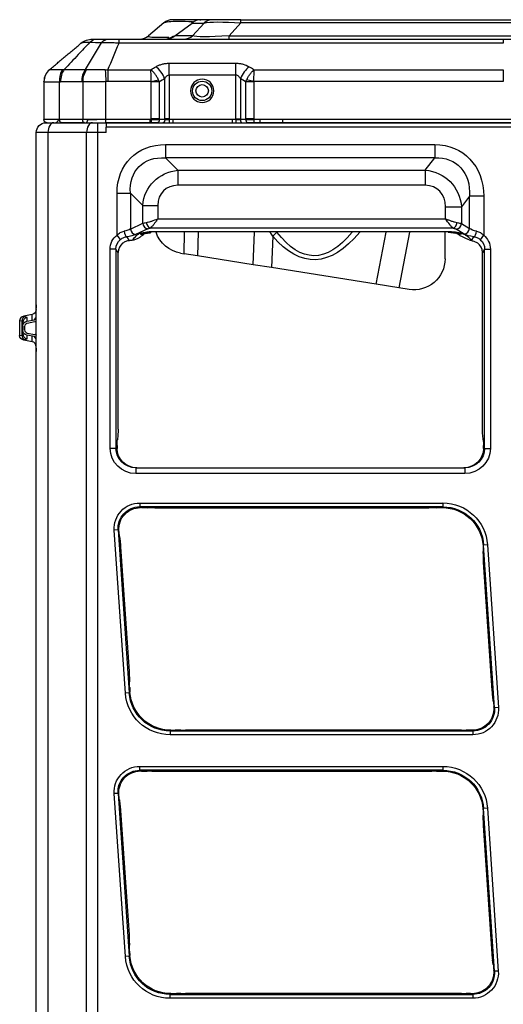
# Model space of a CAD drawing. Units: millimetres. Extents: x 28 to 7739, y -2388 to 801.
# Drawn here: x 5570 to 5695, y -1049 to -795 of the extents above; entities that cross this region are included whole.
import ezdxf

# ---------------------------------------------------------------- set-up
doc = ezdxf.new("R2010")
doc.units = ezdxf.units.MM
doc.layers.add('1', color=7, linetype='CONTINUOUS', true_color=0xffffff)

msp = doc.modelspace()

# ---------------------------------------------------------------- linework, layer by layer
at = {"layer": '1', "color": 0, "linetype": 'Continuous'}
for p, q in [((5617, -795.29), (5609.96, -795.29)), ((5617, -795.29), (5617.24, -795.29)), ((5620.35, -795.29), (5617.24, -795.29)), ((5627.59, -795.29), (5620.35, -795.29)), ((5627.59, -795.29), (5763.5, -795.29)), ((5627.59, -796.11), (5627.59, -795.29)), ((5607.71, -796.11), (5603.7, -799.47)), ((5610.54, -799.44), (5615.01, -796.15)), ((5615.01, -796.15), (5618.11, -796.15)), ((5618.11, -796.15), (5615.1, -799.44)), ((5624.51, -799.47), (5627.59, -796.11)), ((5763.5, -796.11), (5627.59, -796.11)), ((5615.1, -799.44), (5610.54, -799.44)), ((5624.51, -799.47), (5766.58, -799.47)), ((5624.51, -800.29), (5624.51, -799.47)), ((5593.22, -808.2), (5593.22, -811.27)), ((5609.06, -809.58), (5609.06, -806.53)), ((5626.3, -809.58), (5626.3, -806.54)), ((5607.91, -820.9), (5607.91, -810.5)), ((5609.06, -809.58), (5609.06, -820.9)), ((5626.3, -820.9), (5626.3, -809.58)), ((5627.45, -810.5), (5627.45, -820.9)), ((5604.43, -811.27), (5606.29, -810.8)), ((5606.5, -811.33), (5604.44, -811.33)), ((5604.44, -820.9), (5604.44, -811.33)), ((5606.5, -811.33), (5606.5, -820.9)), ((5630.92, -811.33), (5628.86, -811.33)), ((5628.86, -820.9), (5628.86, -811.33)), ((5630.93, -811.27), (5629.07, -810.8)), ((5630.92, -811.33), (5630.92, -820.9)), ((5606.5, -820.9), (5604.44, -820.9)), ((5606.5, -821.09), (5606.5, -820.9)), ((5609.06, -820.9), (5607.91, -820.9)), ((5609.06, -821.09), (5609.06, -820.9)), ((5626.3, -820.9), (5627.45, -820.9)), ((5627.45, -821.09), (5627.45, -820.9)), ((5630.92, -820.9), (5628.86, -820.9)), ((5630.92, -821.09), (5630.92, -820.9)), ((5577.22, -821.9), (5579.25, -821.9)), ((5579.25, -821.9), (5589.24, -821.9)), ((5586.7, -821.09), (5580.76, -821.09)), ((5587.18, -821.89), (5581.24, -821.89)), ((5588.04, -821.1), (5592.77, -820.96)), ((5589.24, -821.9), (5590.5, -821.9)), ((5590.5, -821.9), (5590.5, -824.4)), ((5590.5, -821.9), (5592.77, -821.9)), ((5604.06, -821.09), (5592.71, -821.09)), ((5604.06, -821.89), (5592.72, -821.89)), ((5592.77, -821.9), (5786.21, -821.9)), ((5592.77, -821.9), (5592.77, -823)), ((5786.21, -823), (5592.77, -823)), ((5592.77, -824.4), (5592.77, -823)), ((5593.2, -821.9), (5593.2, -821.89)), ((5604.44, -821.09), (5604.06, -821.09)), ((5604.44, -821.89), (5604.06, -821.89)), ((5606.04, -821.89), (5604.44, -821.89)), ((5607.91, -821.09), (5606.5, -821.09)), ((5610.06, -821.09), (5609.06, -821.09)), ((5625.3, -821.09), (5610.06, -821.09)), ((5626.3, -821.09), (5625.3, -821.09)), ((5628.86, -821.09), (5627.45, -821.09)), ((5630.92, -821.89), (5629.31, -821.89)), ((5632.59, -821.09), (5630.92, -821.09)), ((5632.59, -821.89), (5630.92, -821.89)), ((5638.36, -821.09), (5632.59, -821.09)), ((5638.36, -821.89), (5632.59, -821.89)), ((5751.75, -821.09), (5638.36, -821.09)), ((5751.75, -821.89), (5638.36, -821.89)), ((5577.75, -824.4), (5574.72, -824.4)), ((5574.72, -1272.43), (5574.72, -824.4)), ((5577.75, -824.4), (5577.75, -1272.43)), ((5587.73, -824.4), (5577.75, -824.4)), ((5587.73, -1272.43), (5587.73, -824.4)), ((5590.5, -824.4), (5587.73, -824.4)), ((5590.5, -824.4), (5590.5, -1272.43)), ((5592.77, -824.4), (5590.5, -824.4)), ((5608.14, -827.51), (5608.14, -830.97)), ((5608.14, -827.51), (5677.66, -827.51)), ((5677.66, -827.51), (5677.66, -830.97)), ((5608.14, -830.97), (5611.31, -834.14)), ((5677.66, -830.97), (5608.14, -830.97)), ((5675.22, -834.14), (5677.66, -830.97)), ((5611.31, -834.14), (5611.31, -838.04)), ((5611.31, -834.14), (5675.22, -834.14)), ((5675.22, -834.14), (5675.22, -838.04)), ((5675.22, -838.04), (5611.31, -838.04)), ((5595.59, -840.06), (5599.05, -840.06)), ((5595.59, -850.91), (5595.59, -840.06)), ((5602.22, -843.23), (5599.05, -840.06)), ((5599.05, -840.06), (5599.05, -849.32)), ((5686.65, -840.86), (5684.57, -843.56)), ((5686.65, -849.18), (5686.65, -840.86)), ((5690.31, -840.86), (5686.65, -840.86)), ((5690.31, -840.86), (5690.31, -850.94)), ((5602.22, -843.23), (5606.12, -843.23)), ((5602.22, -847.85), (5602.22, -843.23)), ((5606.12, -843.23), (5606.12, -846.68)), ((5680.46, -843.56), (5684.57, -843.56)), ((5680.46, -846.68), (5680.46, -843.56)), ((5684.57, -843.56), (5684.57, -847.93)), ((5599.05, -849.32), (5602.22, -847.85)), ((5606.12, -846.68), (5680.46, -846.68)), ((5684.57, -847.93), (5686.65, -849.18)), ((5596.44, -852.06), (5595.59, -850.91)), ((5598.08, -851.35), (5598.73, -852.34)), ((5603.52, -849.3), (5600.35, -850.77)), ((5603.9, -849.99), (5604.41, -849.99)), ((5682.43, -849.1), (5604.14, -849.1)), ((5604.93, -849.98), (5681.17, -849.98)), ((5604.93, -850.17), (5604.93, -849.98)), ((5612.93, -855.7), (5613.05, -850.17)), ((5616.53, -850.17), (5616.39, -856.25)), ((5630.79, -858.53), (5631.08, -850.17)), ((5635.81, -851.16), (5635.53, -859.28)), ((5662.51, -863.55), (5665.1, -850.17)), ((5671.13, -850.17), (5668.36, -864.48)), ((5680.32, -857.01), (5680.32, -850.17)), ((5681.17, -850.17), (5681.17, -849.98)), ((5685.28, -850.63), (5683.2, -849.38)), ((5687.15, -852.3), (5687.78, -851.34)), ((5689.44, -852.08), (5690.31, -850.94)), ((5593.82, -905.96), (5593.82, -854.51)), ((5595.3, -854.51), (5593.82, -854.51)), ((5595.3, -854.51), (5595.3, -905.96)), ((5595.87, -855.38), (5595.3, -854.51)), ((5595.87, -901.02), (5595.87, -855.38)), ((5612, -855.56), (5612.93, -855.7)), ((5616.39, -856.25), (5612.93, -855.7)), ((5630.79, -858.53), (5616.39, -856.25)), ((5690.55, -854.51), (5689.98, -855.38)), ((5689.98, -901.02), (5689.98, -855.38)), ((5690.55, -905.96), (5690.55, -854.51)), ((5690.55, -854.51), (5692.03, -854.51)), ((5692.03, -854.51), (5692.03, -905.96)), ((5635.53, -859.28), (5630.79, -858.53)), ((5662.51, -863.55), (5635.53, -859.28)), ((5668.36, -864.48), (5662.51, -863.55)), ((5671.07, -864.91), (5668.36, -864.48)), ((5574.72, -868.92), (5574.72, -869.74)), ((5573.65, -871.42), (5571.53, -871.81)), ((5573.65, -872.86), (5573.65, -871.42)), ((5570.95, -873.13), (5570.43, -873)), ((5570.43, -873), (5570.43, -876.83)), ((5570.95, -873.13), (5570.95, -876.7)), ((5571.22, -874.37), (5571.22, -873.46)), ((5571.53, -871.81), (5571.85, -871.89)), ((5572.29, -872.22), (5572.29, -873.09)), ((5572.29, -873.09), (5574.28, -872.74)), ((5574.39, -873.31), (5572.38, -873.67)), ((5570.43, -876.83), (5570.95, -876.7)), ((5571.22, -874.37), (5571.22, -875.46)), ((5571.22, -876.37), (5571.22, -875.46)), ((5571.72, -874.45), (5571.72, -875.38)), ((5574.28, -877.09), (5572.29, -876.74)), ((5572.29, -876.74), (5572.29, -877.61)), ((5572.38, -876.17), (5574.39, -876.52)), ((5574.72, -876.67), (5574.72, -876.72)), ((5571.85, -877.94), (5571.53, -878.02)), ((5573.65, -878.41), (5571.53, -878.02)), ((5573.65, -878.41), (5573.65, -876.98)), ((5574.72, -880.09), (5574.72, -880.92)), ((5595.8, -902.52), (5595.68, -903.72)), ((5690.17, -903.72), (5690.05, -902.52)), ((5595.3, -905.96), (5593.82, -905.96)), ((5595.3, -905.96), (5595.61, -905.96)), ((5595.61, -905.22), (5595.61, -905.96)), ((5690.24, -905.96), (5690.24, -905.22)), ((5690.24, -905.96), (5690.55, -905.96)), ((5690.55, -905.96), (5692.03, -905.96)), ((5600.42, -910.96), (5685.43, -910.96)), ((5600.42, -910.96), (5600.42, -912.46)), ((5685.43, -910.96), (5685.43, -912.46)), ((5685.43, -912.46), (5600.42, -912.46)), ((5601.44, -920.05), (5679.76, -920.05)), ((5601.44, -920.05), (5601.44, -921.04)), ((5679.76, -920.05), (5679.76, -921.04)), ((5679.76, -921.04), (5601.44, -921.04)), ((5601.44, -921.04), (5601.64, -921.23)), ((5601.89, -921.23), (5601.64, -921.23)), ((5604.59, -921.32), (5603.39, -921.26)), ((5675.39, -921.36), (5606.09, -921.36)), ((5678.1, -921.26), (5676.89, -921.32)), ((5679.6, -921.23), (5679.76, -921.04)), ((5595.87, -927), (5594.88, -927.07)), ((5597.75, -969.12), (5594.88, -927.07)), ((5595.87, -927), (5598.75, -969.05)), ((5596.08, -927.18), (5595.87, -927)), ((5596.22, -928.68), (5596.37, -929.89)), ((5596.51, -931.39), (5598.7, -963.5)), ((5690.3, -930.9), (5690.14, -931.09)), ((5690.14, -931.09), (5690.14, -931.09)), ((5690.23, -933.8), (5690.2, -932.59)), ((5691.29, -930.84), (5690.3, -930.9)), ((5693.1, -972.93), (5690.3, -930.9)), ((5691.29, -930.84), (5694.1, -972.86)), ((5692.51, -968.46), (5690.29, -935.3)), ((5598.77, -965), (5598.78, -966.21)), ((5598.85, -967.71), (5598.93, -968.87)), ((5598.75, -969.05), (5597.75, -969.12)), ((5598.75, -969.05), (5598.93, -968.87)), ((5692.78, -971.16), (5692.64, -969.96)), ((5692.92, -972.75), (5692.91, -972.66)), ((5692.92, -972.75), (5693.1, -972.93)), ((5694.1, -972.86), (5693.1, -972.93)), ((5609.46, -978.7), (5609.28, -978.88)), ((5609.28, -978.88), (5687.54, -978.88)), ((5609.28, -978.88), (5609.28, -979.88)), ((5687.54, -979.88), (5609.28, -979.88)), ((5609.46, -978.7), (5610.57, -978.7)), ((5612.07, -978.67), (5613.27, -978.61)), ((5614.77, -978.57), (5683.1, -978.57)), ((5684.6, -978.61), (5685.81, -978.67)), ((5687.31, -978.7), (5687.35, -978.7)), ((5687.54, -978.88), (5687.35, -978.7)), ((5687.54, -978.88), (5687.54, -979.88)), ((5601.42, -988.05), (5679.74, -988.05)), ((5601.42, -988.05), (5601.42, -989.04)), ((5679.74, -988.05), (5679.74, -989.04)), ((5679.74, -989.04), (5601.42, -989.04)), ((5601.42, -989.04), (5601.63, -989.23)), ((5601.87, -989.23), (5601.63, -989.23)), ((5604.58, -989.32), (5603.37, -989.26)), ((5675.38, -989.36), (5606.08, -989.36)), ((5678.08, -989.26), (5676.88, -989.32)), ((5679.58, -989.23), (5679.74, -989.04)), ((5595.85, -995), (5594.86, -995.07)), ((5597.73, -1037.12), (5594.86, -995.07)), ((5595.85, -995), (5598.73, -1037.05)), ((5596.06, -995.18), (5595.85, -995)), ((5596.2, -996.68), (5596.35, -997.89)), ((5596.49, -999.39), (5598.68, -1031.5)), ((5690.28, -998.9), (5690.12, -999.09)), ((5690.12, -999.09), (5690.12, -999.09)), ((5690.21, -1001.8), (5690.19, -1000.59)), ((5691.27, -998.84), (5690.28, -998.9)), ((5693.08, -1040.93), (5690.28, -998.9)), ((5691.27, -998.84), (5694.08, -1040.86)), ((5692.49, -1036.46), (5690.28, -1003.3)), ((5598.75, -1033), (5598.77, -1034.21)), ((5598.73, -1037.05), (5598.91, -1036.87)), ((5598.83, -1035.71), (5598.91, -1036.87)), ((5598.73, -1037.05), (5597.73, -1037.12)), ((5692.76, -1039.16), (5692.62, -1037.96)), ((5692.9, -1040.75), (5692.89, -1040.66)), ((5692.9, -1040.75), (5693.08, -1040.93)), ((5694.08, -1040.86), (5693.08, -1040.93)), ((5609.44, -1046.7), (5609.26, -1046.88)), ((5609.26, -1046.88), (5609.26, -1047.88)), ((5609.26, -1046.88), (5687.52, -1046.88)), ((5609.44, -1046.7), (5610.55, -1046.7)), ((5612.05, -1046.67), (5613.25, -1046.61)), ((5614.75, -1046.57), (5683.09, -1046.57)), ((5684.59, -1046.61), (5685.79, -1046.67)), ((5687.29, -1046.7), (5687.33, -1046.7)), ((5687.52, -1046.88), (5687.33, -1046.7)), ((5687.52, -1046.88), (5687.52, -1047.88)), ((5687.52, -1047.88), (5609.26, -1047.88))]:
    msp.add_line(p, q, dxfattribs=at)
at = {"layer": '1', "color": 0, "linetype": 'Continuous', "extrusion": (0, 0, -1)}
msp.add_circle((-5617.58, -813.66), 3, dxfattribs=at)
at = {"layer": '1', "color": 0, "linetype": 'Continuous'}
for radius in [2.5, 1.6]:
    msp.add_circle((5617.58, -813.66), radius, dxfattribs=at)
for centre, radius, start, end in [((5609.96, -798.79), 3.5, 90, 130), ((5601.45, -796.79), 3.5, 270, 310), ((5607.9, -796.79), 3.5, 270, 309.231), ((5580.7, -811.27), 4, 130, 180), ((5579.52, -820.9), 1, 270, 348.5222), ((5572.52, -874.45), 0.8, 100, 180), ((5572.52, -875.38), 0.8, 180, 260), ((5574.22, -877.51), 1, 70.9992, 80)]:
    msp.add_arc(centre, radius, start, end, dxfattribs=at)
at = {"layer": '1', "color": 0, "linetype": 'Continuous', "extrusion": (0, 0, -1)}
for centre, radius, start, end in [((-5577.22, -824.4), 2.5, 0, 90), ((-5613.25, -847.65), 8, 279, 341.6826), ((-5672.32, -857.01), 8, 180, 279), ((-5572.52, -874.37), 1.3, 0, 80), ((-5574.22, -872.33), 1, 250.9992, 260), ((-5572.52, -875.46), 1.3, 280, 0)]:
    msp.add_arc(centre, radius, start, end, dxfattribs=at)
at = {"layer": '1', "color": 0, "linetype": 'Continuous'}
for centre, major_axis, ratio, start_param, end_param in [((5617.24, -798.79), (0, -3.5), 0.975434, 3.141593, 3.855389), ((5620.35, -798.79), (0, -3.5), 0.975434, 3.141593, 3.855389), ((5608.3, -796.79), (0, 3.5), 0.975434, 3.141593, 3.855389), ((5612.87, -796.79), (0, 3.5), 0.975434, 3.141593, 3.855389), ((5605.62, -810.5), (2.03, -3.45), 0.516654, 1.27557, 2.291188), ((5629.74, -810.5), (-2.03, -3.45), 0.516432, 3.993356, 5.008129), ((5579.25, -824.4), (0, -2.5), 0.601815, 3.141593, 4.712389), ((5584.25, -820.9), (0, 1), 0.601815, 3.141593, 3.233292), ((5587.45, -820.9), (0, 1), 0.601815, 3.141593, 4.502949), ((5589.24, -824.4), (0, -2.5), 0.601815, 3.141593, 4.712389), ((5613.04, -844.97), (-5.48, 5.48), 0.774597, 5.624127, 6.942243), ((5673.89, -844.97), (4.52, 5.89), 0.808415, 5.472407, 6.83903), ((5603.52, -847.85), (0.63, -1.36), 0.84361, 4.339214, 5.780236), ((5604.14, -847.65), (0.34, -1.46), 0.648091, 4.561759, 5.936425), ((5682.43, -847.65), (-0.34, -1.46), 0.648091, 0.34676, 1.721426), ((5683.2, -847.93), (-0.78, -1.28), 0.887845, 0.597377, 2.063025), ((5598.08, -849.9), (0.2, -1.49), 0.449594, 4.65127, 5.989214), ((5600.35, -849.32), (0.63, -1.36), 0.84361, 4.339214, 5.780236), ((5633.02, -850.12), (7.6, 6.5), 0.263734, 4.857896, 5.011699), ((5685.28, -849.18), (-0.78, -1.28), 0.887845, 0.597377, 2.063025), ((5687.78, -849.89), (-0.21, -1.49), 0.456311, 0.295133, 1.634013), ((5598.92, -855.52), (-1.73, 2.63), 0.952213, 0.067252, 0.966078), ((5686.93, -855.52), (-1.73, -2.63), 0.952213, 2.175515, 3.12825), ((5573.42, -871.74), (0, 1.34), 0.970142, 3.86851, 4.712389), ((5571.93, -873.1), (1.47, -0.37), 0.859271, 2.056627, 3.354229), ((5572.08, -873.13), (0.32, 1.26), 0.859271, 0.485831, 1.783432), ((5572.52, -873.46), (1.3, 0), 0.970142, 1.745329, 3.141593), ((5572.08, -876.7), (-0.32, 1.26), 0.859271, 1.358161, 2.655762), ((5572.52, -876.37), (-1.3, 0), 0.970143, 0, 1.396263), ((5573.42, -879.73), (0, -1.34), 0.970143, 1.570796, 2.96706), ((5573.42, -878.09), (0, -1.34), 0.970143, 1.570796, 2.414675)]:
    msp.add_ellipse(centre, major_axis=major_axis, ratio=ratio, start_param=start_param, end_param=end_param, dxfattribs=at)
at = {"layer": '1', "color": 0, "linetype": 'Continuous', "extrusion": (0, 0, -1)}
for centre, major_axis, ratio, start_param, end_param in [((5636.39, -798.79), (-21.5, 2.77), 0.046564, 6.172508, 6.336782), ((5635.64, -798.79), (-18.23, 2.23), 0.102768, 0.266347, 1.100581), ((5639.11, -796.79), (29.15, 2.85), 0.025512, 3.184408, 3.343766), ((5637.47, -796.79), (22.54, 2.49), 0.067426, 2.190784, 3.025018), ((5612.33, -844.25), (-11.05, 11.05), 0.672171, 5.624127, 6.942243), ((5674.44, -844.25), (8.96, 11.66), 0.714156, 5.727341, 7.093964), ((5613.04, -844.97), (-7.94, 7.94), 0.934858, 5.624127, 6.942243), ((5673.89, -844.97), (6.74, 8.77), 0.949385, 5.727341, 7.093964), ((5606.12, -848.25), (-4.5, 0), 0.178633, 0.523599, 0.852518), ((5680.46, -848.25), (-4.5, 0), 0.178633, 2.289075, 2.72405), ((5595.59, -848.58), (-4, 0), 0.36843, 3.665191, 4.242382), ((5595.59, -850.03), (-5.5, 0), 0.267949, 3.665191, 4.242382), ((5606.12, -849.7), (-3, 0), 0.267949, 0.523599, 0.852518), ((5674.52, 95.63), (28.36, 952.88), 0.100417, 3.016562, 3.251795), ((5671.73, 96.67), (25.47, 952.88), 0.090371, 3.026469, 3.252369), ((5680.46, -849.7), (-3, 0), 0.267949, 2.289075, 2.72405), ((5690.31, -850.03), (-5.5, 0), 0.267949, 5.190115, 5.865643), ((5690.31, -848.58), (-4, 0), 0.36843, 5.190115, 5.865643), ((5598.39, -854.72), (-1.81, 2.75), 0.909777, 5.317107, 6.227947), ((5597.02, -850.98), (-5.35, 0), 0.267949, 4.20032, 4.387054), ((5688.71, -851.61), (3.01, 0), 0.268254, 2.115827, 2.12577), ((5687.46, -854.72), (1.81, 2.75), 0.909777, 0.066701, 0.966078), ((5573.42, -870.1), (0, 1.34), 0.970142, 1.570796, 2.96706), ((5569.22, -874.06), (1.98, 0.7), 0.37287, 5.890972, 6.414571), ((5568.99, -872.82), (3.3, 0.64), 0.241509, 5.806268, 6.329867), ((5569.22, -875.77), (-1.98, 0.7), 0.37287, 3.010207, 3.533806), ((5568.99, -877.01), (-3.3, 0.64), 0.241509, 3.094911, 3.61851), ((5595.34, -901.02), (0, 3), 0.176327, 1.570796, 2.094395), ((5690.51, -901.02), (0, 3), 0.176327, 4.18879, 4.712389), ((5596.14, -905.22), (0, 3), 0.176327, 4.71239, 5.235988), ((5689.72, -905.22), (0, 3), 0.176327, 1.047198, 1.570795), ((5600.42, -905.96), (-6.6, 0), 0.984808, 4.712389, 6.283185), ((5600.42, -905.96), (-5.12, 0), 0.975979, 4.712389, 6.283185), ((5600.68, -905.96), (-5.08, 0), 0.984808, 4.712389, 6.283185), ((5685.17, -905.96), (5.08, 0), 0.984808, 0, 1.570796), ((5685.43, -905.96), (6.6, 0), 0.984808, 0, 1.570796), ((5685.43, -905.96), (-5.12, 0), 0.975979, 3.141593, 4.712389), ((5601.49, -926.67), (-4.25, 3.75), 0.988327, 5.49668, 7.127104), ((5601.89, -921.49), (-3, 0), 0.087489, 1.570796, 2.094395), ((5606.09, -921.09), (3, 0), 0.087489, 1.570796, 2.094395), ((5675.39, -921.09), (3, 0), 0.087489, 1.047198, 1.570797), ((5679.6, -921.49), (-3, 0), 0.087489, 1.047199, 1.570796), ((5679.68, -931.69), (7.03, 8.05), 0.992075, 5.568603, 7.066066), ((5596.36, -927.18), (-0.21, 3), 0.092815, 4.195192, 4.71879), ((5596.23, -931.39), (-0.21, 3), 0.092815, 1.053599, 1.577199), ((5689.89, -931.09), (-0.2, 3), 0.081883, 1.5763, 2.099898), ((5690.54, -935.3), (-0.2, 3), 0.081883, 4.717892, 5.241492), ((5598.42, -963.5), (-0.21, 3), 0.092815, 1.577197, 2.100797), ((5599.13, -967.71), (-0.21, 3), 0.092815, 4.718791, 5.242388), ((5609.37, -968.24), (7.55, 7.57), 0.991045, 2.361229, 3.856214), ((5692.76, -968.46), (-0.2, 3), 0.081883, 4.194294, 4.717894), ((5687.49, -973.25), (-4.01, 3.99), 0.989698, 2.296757, 3.926598), ((5692.67, -972.66), (-0.2, 3), 0.081883, 1.052702, 1.5763), ((5610.57, -978.44), (-3, 0), 0.087489, 4.188791, 4.712388), ((5614.77, -978.83), (-3, 0), 0.087489, 1.047198, 1.570796), ((5683.1, -978.83), (-3, 0), 0.087489, 1.570795, 2.094395), ((5687.31, -978.44), (3, 0), 0.087489, 1.570796, 2.094395), ((5601.48, -994.67), (-4.25, 3.75), 0.988327, 5.49668, 7.127104), ((5601.87, -989.49), (-3, 0), 0.087489, 1.570796, 2.094395), ((5606.08, -989.09), (-3, 0), 0.087489, 4.712389, 5.235988), ((5675.38, -989.09), (-3, 0), 0.087489, 4.18879, 4.71239), ((5679.58, -989.49), (-3, 0), 0.087489, 1.047199, 1.570796), ((5679.66, -999.69), (7.03, 8.05), 0.992075, 5.568603, 7.066066), ((5596.34, -995.18), (-0.21, 3), 0.092815, 4.195192, 4.71879), ((5596.21, -999.39), (-0.21, 3), 0.092815, 1.053599, 1.577199), ((5689.87, -999.09), (-0.2, 3), 0.081883, 1.5763, 2.099898), ((5690.52, -1003.3), (-0.2, 3), 0.081883, 4.717892, 5.241492), ((5598.4, -1031.5), (-0.21, 3), 0.092815, 1.577197, 2.100797), ((5599.11, -1035.71), (-0.21, 3), 0.092815, 4.718791, 5.242388), ((5692.74, -1036.46), (-0.2, 3), 0.081883, 4.194294, 4.717894), ((5609.35, -1036.24), (7.55, 7.57), 0.991045, 2.361229, 3.856214), ((5692.65, -1040.66), (-0.2, 3), 0.081883, 1.052702, 1.5763), ((5687.47, -1041.25), (-4.01, 3.99), 0.989698, 2.296757, 3.926598), ((5610.55, -1046.44), (3, 0), 0.087489, 1.047199, 1.570795), ((5614.75, -1046.83), (-3, 0), 0.087489, 1.047198, 1.570796), ((5683.09, -1046.83), (-3, 0), 0.087489, 1.570795, 2.094395), ((5687.29, -1046.44), (-3, 0), 0.087489, 4.712389, 5.235988)]:
    msp.add_ellipse(centre, major_axis=major_axis, ratio=ratio, start_param=start_param, end_param=end_param, dxfattribs=at)
at = {"layer": '1', "color": 0, "linetype": 'Continuous', "extrusion": (-2.25867e-14, -2.60324e-28, -1)}
msp.add_ellipse((5612.33, -844.25), major_axis=(-13.24, 13.24), ratio=0.774597, start_param=5.624127, end_param=6.942243, dxfattribs=at)
at = {"layer": '1', "color": 0, "linetype": 'Continuous', "extrusion": (-2.25867e-14, -3.29744e-28, -1)}
msp.add_ellipse((5674.44, -844.25), major_axis=(10.93, 14.22), ratio=0.808415, start_param=5.727341, end_param=7.093964, dxfattribs=at)
at = {"layer": '1', "color": 0, "linetype": 'Continuous', "extrusion": (-2.25867e-14, -3.48677e-28, -1)}
msp.add_ellipse((5598.39, -854.72), major_axis=(-2.6, 3.95), ratio=0.952213, start_param=5.317107, end_param=6.227947, dxfattribs=at)
at = {"layer": '1', "color": 0, "linetype": 'Continuous', "extrusion": (-2.25867e-14, -3.64454e-28, -1)}
msp.add_ellipse((5687.46, -854.72), major_axis=(-2.6, -3.95), ratio=0.952213, start_param=3.208294, end_param=4.107671, dxfattribs=at)
at = {"layer": '1', "color": 0, "linetype": 'Continuous', "extrusion": (-2.25867e-14, -6.93889e-16, -1)}
msp.add_ellipse((5571.93, -876.74), major_axis=(1.47, 0.37), ratio=0.859271, start_param=2.056627, end_param=3.354228, dxfattribs=at)
at = {"layer": '1', "color": 0, "linetype": 'Continuous', "extrusion": (-2.25867e-14, -2.35081e-28, -1)}
for centre in [(5601.49, -926.67), (5601.48, -994.67)]:
    msp.add_ellipse(centre, major_axis=(-4.99, 4.4), ratio=0.991362, start_param=5.49668, end_param=7.127104, dxfattribs=at)
at = {"layer": '1', "color": 0, "linetype": 'Continuous', "extrusion": (-2.25867e-14, -2.88723e-28, -1)}
for centre in [(5679.68, -931.69), (5679.66, -999.69)]:
    msp.add_ellipse(centre, major_axis=(7.68, 8.8), ratio=0.993321, start_param=5.568603, end_param=7.066066, dxfattribs=at)
at = {"layer": '1', "color": 0, "linetype": 'Continuous', "extrusion": (-2.25867e-14, -2.2877e-28, -1)}
for centre in [(5601.69, -926.85), (5601.67, -994.85)]:
    msp.add_ellipse(centre, major_axis=(-4.24, 3.74), ratio=0.991362, start_param=5.49668, end_param=7.127104, dxfattribs=at)
at = {"layer": '1', "color": 0, "linetype": 'Continuous', "extrusion": (-2.25867e-14, -2.87145e-28, -1)}
for centre in [(5679.53, -931.87), (5679.51, -999.87)]:
    msp.add_ellipse(centre, major_axis=(7.02, 8.04), ratio=0.993321, start_param=5.568604, end_param=7.066066, dxfattribs=at)
at = {"layer": '1', "color": 0, "linetype": 'Continuous', "extrusion": (-2.25867e-14, -2.57169e-28, -1)}
for centre in [(5609.37, -968.24), (5609.35, -1036.24)]:
    msp.add_ellipse(centre, major_axis=(-8.25, -8.28), ratio=0.992451, start_param=5.502822, end_param=6.997807, dxfattribs=at)
at = {"layer": '1', "color": 0, "linetype": 'Continuous', "extrusion": (-2.25867e-14, -2.58746e-28, -1)}
for centre, major_axis, ratio, start_param, end_param in [((5609.54, -968.06), (-7.54, -7.56), 0.992451, 5.502822, 6.997807), ((5687.31, -973.08), (4, -3.98), 0.992381, 5.43835, 7.068191), ((5609.53, -1036.06), (-7.54, -7.56), 0.992451, 5.502822, 6.997807), ((5687.29, -1041.08), (4, -3.98), 0.992381, 5.43835, 7.068191)]:
    msp.add_ellipse(centre, major_axis=major_axis, ratio=ratio, start_param=start_param, end_param=end_param, dxfattribs=at)
at = {"layer": '1', "color": 0, "linetype": 'Continuous', "extrusion": (-2.25867e-14, -2.65057e-28, -1)}
for centre in [(5687.49, -973.25), (5687.47, -1041.25)]:
    msp.add_ellipse(centre, major_axis=(4.72, -4.69), ratio=0.992381, start_param=5.43835, end_param=7.068191, dxfattribs=at)
at = {"layer": '1', "color": 0, "linetype": 'Continuous'}
for points, knots in [([(5607.71, -796.11), (5608.06, -795.82), (5609.42, -795.66), (5612.6, -795.66), (5613.78, -795.69), (5615.09, -795.76)], [0, 0, 0, 0, 0.684068, 0.684068, 1, 1, 1, 1]), ([(5586.27, -801.37), (5586.68, -801.02), (5587.15, -800.75), (5588.16, -800.39), (5588.69, -800.29), (5589.23, -800.29)], [0, 0, 0, 0, 0.5, 0.5, 1, 1, 1, 1]), ([(5588.5, -801.18), (5588.77, -800.9), (5589.07, -800.67), (5589.7, -800.37), (5590.04, -800.29), (5590.37, -800.29)], [0, 0, 0, 0, 0.5, 0.5, 1, 1, 1, 1]), ([(5589.23, -800.29), (5589.23, -800.29), (5589.25, -800.29), (5589.34, -800.29), (5589.41, -800.29), (5589.61, -800.29), (5589.73, -800.29), (5590.02, -800.29), (5590.18, -800.29), (5590.37, -800.29)], [0, 0, 0, 0, 0.25, 0.25, 0.5, 0.5, 0.75, 0.75, 1, 1, 1, 1]), ([(5591.48, -801.28), (5591.75, -800.96), (5592.07, -800.71), (5592.73, -800.38), (5593.08, -800.29), (5593.43, -800.29)], [0, 0, 0, 0, 0.5, 0.5, 1, 1, 1, 1]), ([(5593.44, -800.29), (5593.62, -800.29), (5593.82, -800.29), (5594.23, -800.29), (5594.44, -800.29), (5594.9, -800.29), (5595.14, -800.29), (5595.62, -800.29), (5595.87, -800.29), (5596.11, -800.29)], [0, 0, 0, 0, 0.25, 0.25, 0.5, 0.5, 0.75, 0.75, 1, 1, 1, 1]), ([(5596.1, -801.37), (5596.11, -801.02), (5596.11, -800.75), (5596.11, -800.39), (5596.11, -800.29), (5596.11, -800.29)], [0, 0, 0, 0, 0.5, 0.5, 1, 1, 1, 1]), ([(5596.11, -800.29), (5612.66, -800.29), (5629.2, -800.29), (5662.29, -800.29), (5678.83, -800.29), (5695.38, -800.29)], [0, 0, 0, 0, 0.499938, 0.499938, 1, 1, 1, 1]), ([(5608.96, -799.87), (5608.04, -799.91), (5607.22, -799.92), (5604.34, -799.92), (5603.35, -799.77), (5603.7, -799.47)], [0, 0, 0, 0, 0.242998, 0.242998, 1, 1, 1, 1]), ([(5695.38, -800.29), (5695.38, -800.29), (5695.38, -800.39), (5695.38, -800.75), (5695.38, -801.02), (5695.38, -801.37)], [0, 0, 0, 0, 0.5, 0.5, 1, 1, 1, 1]), ([(5588.5, -801.18), (5587.51, -802.22), (5585.32, -804.54), (5583.14, -806.87), (5581.94, -808.16)], [0, 0, 0, 0, 0.45001, 1, 1, 1, 1]), ([(5588.5, -801.18), (5588.18, -801.17), (5587.89, -801.17), (5587.39, -801.17), (5587.17, -801.18), (5586.88, -801.21), (5586.8, -801.22), (5586.65, -801.24), (5586.58, -801.25), (5586.4, -801.29), (5586.32, -801.32), (5586.27, -801.37)], [0, 0, 0, 0, 0.25, 0.25, 0.5, 0.5, 0.625, 0.625, 0.75, 0.75, 1, 1, 1, 1]), ([(5596.1, -801.37), (5595.68, -801.34), (5595.26, -801.31), (5594.44, -801.28), (5594.03, -801.27), (5593.24, -801.26), (5592.86, -801.26), (5592.32, -801.26), (5592.15, -801.27), (5591.89, -801.27), (5591.81, -801.28), (5591.68, -801.28), (5591.62, -801.28), (5591.56, -801.29), (5591.52, -801.29), (5591.5, -801.29), (5591.48, -801.29)], [0, 0, 0, 0, 0.25, 0.25, 0.5, 0.5, 0.75, 0.75, 0.875, 0.875, 0.9375, 0.9375, 0.96875, 0.984375, 0.984375, 1, 1, 1, 1]), ([(5578.21, -808.17), (5577.74, -808.54), (5577.36, -809.02), (5576.84, -810.1), (5576.71, -810.7), (5576.71, -811.29)], [0, 0, 0, 0, 0.5, 0.5, 1, 1, 1, 1]), ([(5578.22, -808.17), (5578.27, -808.17), (5578.39, -808.18), (5578.64, -808.19), (5578.74, -808.19), (5578.97, -808.19), (5579.1, -808.19), (5579.38, -808.19), (5579.54, -808.19), (5579.88, -808.18), (5580.07, -808.18), (5580.65, -808.17), (5581.09, -808.16), (5581.56, -808.15)], [0, 0, 0, 0, 0.25, 0.25, 0.375, 0.375, 0.5, 0.5, 0.625, 0.625, 0.75, 0.75, 1, 1, 1, 1]), ([(5581.56, -808.15), (5581.27, -808.52), (5581.03, -809.01), (5580.73, -810.12), (5580.66, -810.75), (5580.68, -811.38)], [0, 0, 0, 0, 0.5, 0.5, 1, 1, 1, 1]), ([(5581.94, -808.16), (5581.64, -808.53), (5581.39, -809.02), (5581.06, -810.13), (5580.98, -810.75), (5580.98, -811.37)], [0, 0, 0, 0, 0.5, 0.5, 1, 1, 1, 1]), ([(5587.36, -808.18), (5587.07, -808.55), (5586.84, -809.03), (5586.52, -810.12), (5586.44, -810.73), (5586.45, -811.33)], [0, 0, 0, 0, 0.5, 0.5, 1, 1, 1, 1]), ([(5587.72, -808.17), (5587.42, -808.54), (5587.17, -809.02), (5586.82, -810.12), (5586.72, -810.72), (5586.71, -811.33)], [0, 0, 0, 0, 0.5, 0.5, 1, 1, 1, 1]), ([(5587.36, -808.17), (5587.42, -808.17), (5587.48, -808.17), (5587.6, -808.17), (5587.65, -808.17), (5587.71, -808.17)], [0, 0, 0, 0, 0.5, 0.5, 1, 1, 1, 1]), ([(5587.72, -808.16), (5588.07, -808.17), (5588.44, -808.18), (5589.2, -808.19), (5589.59, -808.19), (5590.4, -808.19), (5590.82, -808.19), (5591.66, -808.19), (5592.09, -808.18), (5592.53, -808.18)], [0, 0, 0, 0, 0.25, 0.25, 0.5, 0.5, 0.75, 0.75, 1, 1, 1, 1]), ([(5592.53, -808.18), (5592.55, -808.55), (5592.58, -809.03), (5592.65, -810.09), (5592.68, -810.68), (5592.72, -811.28)], [0, 0, 0, 0, 0.5, 0.5, 1, 1, 1, 1]), ([(5593.22, -808.2), (5593.54, -808.2), (5593.87, -808.2), (5597.56, -808.2), (5600.94, -808.2), (5604.31, -808.2)], [0, 0, 0, 0, 0.087312, 0.087312, 1, 1, 1, 1]), ([(5604.43, -811.27), (5604.42, -810.97), (5604.41, -810.68), (5604.4, -810.12), (5604.39, -809.85), (5604.37, -809.32), (5604.36, -809.07), (5604.33, -808.6), (5604.32, -808.39), (5604.31, -808.2)], [0, 0, 0, 0, 0.25, 0.25, 0.5, 0.5, 0.75, 0.75, 1, 1, 1, 1]), ([(5606.29, -810.8), (5606.17, -810.54), (5606.03, -810.28), (5605.74, -809.78), (5605.58, -809.55), (5605.23, -809.1), (5605.06, -808.89), (5604.78, -808.61), (5604.69, -808.52), (5604.5, -808.35), (5604.4, -808.27), (5604.31, -808.2)], [0, 0, 0, 0, 0.25, 0.25, 0.5, 0.5, 0.75, 0.75, 0.875, 0.875, 1, 1, 1, 1]), ([(5605.62, -807.44), (5605.85, -807.3), (5606.1, -807.18), (5606.64, -806.95), (5606.92, -806.86), (5607.5, -806.7), (5607.81, -806.64), (5608.42, -806.55), (5608.74, -806.53), (5609.06, -806.53)], [0, 0, 0, 0, 0.25, 0.25, 0.5, 0.5, 0.75, 0.75, 1, 1, 1, 1]), ([(5609.06, -806.53), (5609.31, -806.53), (5609.56, -806.53), (5612.48, -806.53), (5615.14, -806.53), (5620.39, -806.54), (5622.97, -806.54), (5625.8, -806.54), (5626.05, -806.54), (5626.3, -806.54)], [0, 0, 0, 0, 0.043507, 0.043507, 0.507561, 0.507561, 0.956494, 0.956494, 1, 1, 1, 1]), ([(5626.3, -806.54), (5626.62, -806.54), (5626.94, -806.56), (5627.55, -806.64), (5627.86, -806.7), (5628.74, -806.94), (5629.26, -807.17), (5629.74, -807.44)], [0, 0, 0, 0, 0.25, 0.25, 0.5, 0.5, 1, 1, 1, 1]), ([(5629.07, -810.8), (5629.19, -810.54), (5629.33, -810.28), (5629.62, -809.78), (5629.78, -809.55), (5630.12, -809.1), (5630.3, -808.89), (5630.67, -808.51), (5630.86, -808.35), (5631.05, -808.2)], [0, 0, 0, 0, 0.25, 0.25, 0.5, 0.5, 0.75, 0.75, 1, 1, 1, 1]), ([(5630.03, -807.6), (5630.03, -807.6), (5630.03, -807.6), (5630.37, -807.8), (5630.71, -808), (5631.05, -808.2)], [0, 0, 0, 0, 0.000043, 0.000043, 1, 1, 1, 1]), ([(5630.93, -811.27), (5630.93, -810.97), (5630.94, -810.68), (5630.96, -810.12), (5630.97, -809.85), (5630.99, -809.32), (5631, -809.07), (5631.02, -808.6), (5631.04, -808.39), (5631.05, -808.2)], [0, 0, 0, 0, 0.25, 0.25, 0.5, 0.5, 0.75, 0.75, 1, 1, 1, 1]), ([(5631.05, -808.2), (5635.66, -808.2), (5657.1, -808.2), (5678.54, -808.2), (5695.38, -808.2)], [0, 0, 0, 0, 0.215003, 1, 1, 1, 1]), ([(5695.38, -808.2), (5695.38, -808.25), (5695.38, -808.34), (5695.38, -808.48), (5695.38, -808.63), (5695.38, -808.79), (5695.38, -809.04), (5695.38, -809.39), (5695.38, -809.86), (5695.38, -810.35), (5695.38, -810.76), (5695.38, -811.06), (5695.38, -811.2), (5695.38, -811.27)], [0, 0, 0, 0, 0.058858, 0.117715, 0.176573, 0.23543, 0.294288, 0.441347, 0.588406, 0.735465, 0.882524, 0.941262, 1, 1, 1, 1]), ([(5609.06, -809.58), (5608.93, -809.58), (5608.8, -809.62), (5608.56, -809.73), (5608.46, -809.81), (5608.27, -809.99), (5608.19, -810.08), (5608.04, -810.29), (5607.97, -810.39), (5607.91, -810.5)], [0, 0, 0, 0, 0.25, 0.25, 0.5, 0.5, 0.75, 0.75, 1, 1, 1, 1]), ([(5626.3, -809.58), (5626.05, -809.58), (5625.8, -809.58), (5620.3, -809.58), (5615.06, -809.58), (5609.56, -809.58), (5609.31, -809.58), (5609.06, -809.58)], [0, 0, 0, 0, 0.043506, 0.043506, 0.956494, 0.956494, 1, 1, 1, 1]), ([(5627.45, -810.5), (5627.32, -810.28), (5627.18, -810.08), (5626.9, -809.81), (5626.8, -809.73), (5626.56, -809.61), (5626.43, -809.58), (5626.3, -809.58)], [0, 0, 0, 0, 0.5, 0.5, 0.75, 0.75, 1, 1, 1, 1]), ([(5580.68, -811.38), (5580.06, -811.4), (5579.51, -811.41), (5578.77, -811.43), (5578.54, -811.43), (5578.11, -811.43), (5577.92, -811.43), (5577.58, -811.42), (5577.43, -811.42), (5577.17, -811.4), (5577.06, -811.39), (5576.8, -811.36), (5576.71, -811.33), (5576.71, -811.29)], [0, 0, 0, 0, 0.25, 0.25, 0.375, 0.375, 0.5, 0.5, 0.625, 0.625, 0.75, 0.75, 1, 1, 1, 1]), ([(5586.45, -811.33), (5585.76, -811.34), (5585.08, -811.34), (5583.26, -811.35), (5582.12, -811.36), (5580.98, -811.37)], [0, 0, 0, 0, 0.373378, 0.373378, 1, 1, 1, 1]), ([(5592.72, -811.28), (5592.18, -811.3), (5591.64, -811.31), (5590.58, -811.34), (5590.05, -811.35), (5589.03, -811.36), (5588.54, -811.36), (5587.6, -811.35), (5587.14, -811.34), (5586.71, -811.33)], [0, 0, 0, 0, 0.25, 0.25, 0.5, 0.5, 0.75, 0.75, 1, 1, 1, 1]), ([(5604.44, -811.33), (5604.44, -811.32), (5604.44, -811.31), (5604.44, -811.29), (5604.43, -811.29), (5604.43, -811.28), (5604.43, -811.27), (5604.43, -811.27)], [0, 0, 0, 0, 0.500575, 0.500575, 0.698076, 0.698076, 1, 1, 1, 1]), ([(5630.93, -811.27), (5630.93, -811.28), (5630.92, -811.29), (5630.92, -811.31), (5630.92, -811.32), (5630.92, -811.33)], [0, 0, 0, 0, 0.499074, 0.499074, 1, 1, 1, 1]), ([(5580.68, -821.09), (5579.45, -821.09), (5578.43, -821.09), (5577.06, -821.09), (5576.71, -821.09), (5576.71, -821.09)], [0, 0, 0, 0, 0.5, 0.5, 1, 1, 1, 1]), ([(5581.24, -821.89), (5581.22, -821.89), (5581.18, -821.89), (5581.13, -821.87), (5581.08, -821.85), (5581.03, -821.81), (5580.98, -821.77), (5580.94, -821.72), (5580.9, -821.67), (5580.87, -821.61), (5580.84, -821.55), (5580.82, -821.48), (5580.8, -821.42), (5580.78, -821.36), (5580.77, -821.3), (5580.76, -821.24), (5580.76, -821.19), (5580.76, -821.14), (5580.76, -821.11), (5580.76, -821.09)], [0, 0, 0, 0, 0.070938, 0.142528, 0.214224, 0.285467, 0.355713, 0.424451, 0.491225, 0.555644, 0.617391, 0.676229, 0.731992, 0.78458, 0.833954, 0.880122, 0.923132, 0.963059, 1, 1, 1, 1]), ([(5592.72, -821.09), (5591.64, -821.09), (5590.57, -821.09), (5588.53, -821.09), (5587.57, -821.09), (5586.71, -821.09)], [0, 0, 0, 0, 0.499914, 0.499914, 1, 1, 1, 1]), ([(5638.36, -821.09), (5638.36, -821.3), (5638.36, -821.51), (5638.36, -821.81), (5638.36, -821.89), (5638.36, -821.89)], [0, 0, 0, 0, 0.50027, 0.50027, 1, 1, 1, 1]), ([(5603.16, -847.65), (5603.37, -847.61), (5603.59, -847.56), (5604.07, -847.43), (5604.31, -847.35), (5605.06, -847.09), (5605.59, -846.88), (5606.12, -846.68)], [0, 0, 0, 0, 0.25, 0.25, 0.5, 0.5, 1, 1, 1, 1]), ([(5606.12, -846.68), (5606.03, -846.81), (5605.93, -846.94), (5605.75, -847.2), (5605.66, -847.33), (5605.39, -847.71), (5605.22, -847.95), (5604.88, -848.39), (5604.72, -848.58), (5604.41, -848.9), (5604.27, -849.02), (5604.14, -849.1)], [0, 0, 0, 0, 0.125, 0.125, 0.25, 0.25, 0.5, 0.5, 0.75, 0.75, 1, 1, 1, 1]), ([(5682.43, -849.1), (5682.37, -849.06), (5682.3, -849.01), (5682.16, -848.89), (5682.08, -848.82), (5681.86, -848.58), (5681.69, -848.38), (5681.18, -847.73), (5680.82, -847.21), (5680.46, -846.68)], [0, 0, 0, 0, 0.125, 0.125, 0.25, 0.25, 0.5, 0.5, 1, 1, 1, 1]), ([(5680.46, -846.68), (5680.72, -846.78), (5680.99, -846.89), (5681.51, -847.08), (5681.76, -847.17), (5682.26, -847.35), (5682.51, -847.43), (5682.98, -847.56), (5683.21, -847.61), (5683.42, -847.65)], [0, 0, 0, 0, 0.25, 0.25, 0.5, 0.5, 0.75, 0.75, 1, 1, 1, 1]), ([(5595.59, -850.91), (5595.84, -850.65), (5596.13, -850.43), (5596.59, -850.17), (5596.75, -850.09), (5597.07, -849.97), (5597.24, -849.93), (5597.4, -849.9)], [0, 0, 0, 0, 0.5, 0.5, 0.75, 0.75, 1, 1, 1, 1]), ([(5598.08, -851.35), (5597.82, -851.4), (5597.54, -851.48), (5596.98, -851.71), (5596.7, -851.87), (5596.44, -852.06)], [0, 0, 0, 0, 0.5, 0.5, 1, 1, 1, 1]), ([(5599.64, -852.23), (5599.81, -851.92), (5600.03, -851.61), (5600.47, -851.16), (5600.64, -851.01), (5601.01, -850.71), (5601.21, -850.56), (5601.4, -850.41)], [0, 0, 0, 0, 0.5, 0.5, 0.75, 0.75, 1, 1, 1, 1]), ([(5602.48, -850.7), (5602.27, -850.89), (5602.05, -851.05), (5601.74, -851.26), (5601.64, -851.33), (5601.45, -851.45), (5601.36, -851.51), (5601.28, -851.56)], [0, 0, 0, 0, 0.5, 0.5, 0.75, 0.75, 1, 1, 1, 1]), ([(5601.4, -850.41), (5601.45, -850.41), (5601.51, -850.4), (5601.61, -850.38), (5601.66, -850.37), (5601.81, -850.34), (5601.9, -850.32), (5602.2, -850.26), (5602.41, -850.22), (5603.03, -850.11), (5603.46, -850.05), (5603.9, -849.99)], [0, 0, 0, 0, 0.0625, 0.0625, 0.125, 0.125, 0.25, 0.25, 0.5, 0.5, 1, 1, 1, 1]), ([(5602.7, -850.45), (5602.53, -850.48), (5602.37, -850.49), (5601.95, -850.49), (5601.68, -850.46), (5601.4, -850.41)], [0, 0, 0, 0, 0.406479, 0.406479, 1, 1, 1, 1]), ([(5601.4, -850.41), (5601.46, -850.46), (5601.52, -850.5), (5601.65, -850.58), (5601.71, -850.6), (5601.89, -850.68), (5602.01, -850.7), (5602.21, -850.72), (5602.29, -850.72), (5602.41, -850.71), (5602.45, -850.7), (5602.48, -850.7)], [0, 0, 0, 0, 0.125, 0.125, 0.25, 0.25, 0.5, 0.5, 0.75, 0.75, 1, 1, 1, 1]), ([(5603.9, -849.99), (5603.94, -850.02), (5603.98, -850.06), (5604.06, -850.11), (5604.11, -850.13), (5604.21, -850.16), (5604.26, -850.17), (5604.32, -850.17)], [0, 0, 0, 0, 0.28833, 0.28833, 0.57666, 0.57666, 1, 1, 1, 1]), ([(5604.28, -850.17), (5604.27, -850.17), (5604.27, -850.17), (5604.21, -850.19), (5604.14, -850.18), (5604.05, -850.14), (5604.02, -850.12), (5603.96, -850.06), (5603.93, -850.03), (5603.9, -849.99)], [0, 0, 0, 0, 0.035569, 0.035569, 0.517784, 0.517784, 0.758892, 0.758892, 1, 1, 1, 1]), ([(5604.61, -850.17), (5604.58, -850.17), (5604.55, -850.16), (5604.5, -850.13), (5604.49, -850.11), (5604.45, -850.06), (5604.43, -850.02), (5604.41, -849.99)], [0, 0, 0, 0, 0.437433, 0.437433, 0.718716, 0.718716, 1, 1, 1, 1]), ([(5681.17, -849.98), (5681.51, -849.98), (5681.85, -849.99), (5682.51, -850.04), (5682.83, -850.07), (5683.42, -850.16), (5683.69, -850.2), (5684.21, -850.32), (5684.45, -850.38), (5684.67, -850.45)], [0, 0, 0, 0, 0.25, 0.25, 0.5, 0.5, 0.75, 0.75, 1, 1, 1, 1]), ([(5681.17, -850.17), (5681.27, -850.17), (5681.58, -850.17), (5682.08, -850.21), (5682.59, -850.28), (5682.83, -850.33), (5682.93, -850.36)], [0, 0, 0, 0, 0.129048, 0.389682, 0.651556, 1, 1, 1, 1]), ([(5684.67, -850.45), (5684.62, -850.45), (5684.59, -850.45), (5684.51, -850.46), (5684.47, -850.46), (5684.36, -850.47), (5684.29, -850.48), (5684.08, -850.49), (5683.94, -850.5), (5683.53, -850.48), (5683.26, -850.44), (5682.97, -850.37), (5682.96, -850.37), (5682.94, -850.36)], [0, 0, 0, 0, 0.06075, 0.06075, 0.1215, 0.1215, 0.243001, 0.243001, 0.486001, 0.486001, 0.972002, 0.972002, 1, 1, 1, 1]), ([(5686.15, -851.98), (5685.98, -851.89), (5685.77, -851.8), (5685.33, -851.59), (5685.08, -851.48), (5684.57, -851.23), (5684.31, -851.09), (5683.79, -850.76), (5683.53, -850.58), (5683.29, -850.37)], [0, 0, 0, 0, 0.25, 0.25, 0.5, 0.5, 0.75, 0.75, 1, 1, 1, 1]), ([(5683.37, -850.44), (5683.38, -850.45), (5683.4, -850.47), (5683.49, -850.52), (5683.59, -850.56), (5683.85, -850.61), (5684.01, -850.63), (5684.38, -850.59), (5684.57, -850.54), (5684.75, -850.45)], [0, 0, 0, 0, 0.096034, 0.096034, 0.397356, 0.397356, 0.698678, 0.698678, 1, 1, 1, 1]), ([(5684.75, -850.45), (5684.89, -850.52), (5685.05, -850.59), (5685.34, -850.74), (5685.48, -850.81), (5685.86, -851.03), (5686.08, -851.19), (5686.64, -851.65), (5686.91, -851.97), (5687.12, -852.3)], [0, 0, 0, 0, 0.125, 0.125, 0.25, 0.25, 0.5, 0.5, 1, 1, 1, 1]), ([(5689.44, -852.08), (5689.18, -851.88), (5688.9, -851.72), (5688.47, -851.54), (5688.33, -851.49), (5688.04, -851.4), (5687.91, -851.37), (5687.78, -851.34)], [0, 0, 0, 0, 0.5, 0.5, 0.75, 0.75, 1, 1, 1, 1]), ([(5688.47, -849.89), (5688.63, -849.92), (5688.79, -849.97), (5689.13, -850.1), (5689.29, -850.17), (5689.76, -850.44), (5690.05, -850.67), (5690.31, -850.94)], [0, 0, 0, 0, 0.25, 0.25, 0.5, 0.5, 1, 1, 1, 1]), ([(5598.73, -852.34), (5598.43, -852.37), (5598.13, -852.44), (5597.55, -852.66), (5597.27, -852.81), (5597.02, -853.01)], [0, 0, 0, 0, 0.5, 0.5, 1, 1, 1, 1]), ([(5601.28, -851.56), (5601.06, -851.71), (5600.82, -851.85), (5600.42, -852.02), (5600.27, -852.08), (5599.97, -852.17), (5599.81, -852.21), (5599.64, -852.23)], [0, 0, 0, 0, 0.5, 0.5, 0.75, 0.75, 1, 1, 1, 1]), ([(5687.15, -852.3), (5687.4, -852.34), (5687.66, -852.41), (5688.2, -852.61), (5688.45, -852.75), (5688.7, -852.91)], [0, 0, 0, 0, 0.5, 0.5, 1, 1, 1, 1])]:
    msp.add_open_spline(points, degree=3, knots=knots, dxfattribs=at)
for points, degree in [([(5590.37, -800.29), (5591.39, -800.29), (5592.41, -800.29), (5593.43, -800.29)], 3), ([(5603.69, -799.67), (5603.2, -799.82)], 1), ([(5695.38, -800.29), (5727.9, -800.29), (5760.43, -800.29), (5792.96, -800.29)], 3), ([(5578.13, -808.2), (5586.27, -801.37)], 1), ([(5591.48, -801.29), (5590.11, -803.58), (5588.73, -805.88), (5587.36, -808.18)], 3), ([(5591.48, -801.28), (5590.48, -801.24), (5589.49, -801.21), (5588.5, -801.18)], 3), ([(5593.22, -808.2), (5594.18, -805.92), (5595.14, -803.65), (5596.1, -801.37)], 3), ([(5695.38, -801.37), (5662.29, -801.36), (5629.19, -801.36), (5596.1, -801.37)], 3), ([(5578.13, -808.2), (5578.15, -808.18), (5578.18, -808.17), (5578.21, -808.18)], 3), ([(5581.56, -808.16), (5581.69, -808.15), (5581.81, -808.15), (5581.94, -808.16)], 3), ([(5581.94, -808.16), (5583.74, -808.16), (5585.55, -808.17), (5587.36, -808.18)], 3), ([(5592.53, -808.19), (5592.76, -808.19), (5592.99, -808.19), (5593.22, -808.2)], 3), ([(5604.31, -808.2), (5604.75, -807.95), (5605.18, -807.69), (5605.62, -807.44)], 3), ([(5629.74, -807.44), (5629.84, -807.49), (5629.93, -807.55), (5630.03, -807.6)], 3), ([(5607.91, -810.5), (5607.44, -810.78), (5606.97, -811.05), (5606.5, -811.33)], 3), ([(5628.86, -811.33), (5628.39, -811.05), (5627.92, -810.78), (5627.45, -810.5)], 3), ([(5576.7, -811.3), (5576.7, -811.28), (5576.7, -811.27), (5576.7, -811.27)], 3), ([(5576.71, -811.29), (5576.71, -821.09)], 1), ([(5580.98, -811.38), (5580.88, -811.38), (5580.78, -811.38), (5580.68, -811.39)], 3), ([(5580.68, -821.09), (5580.68, -811.38)], 1), ([(5586.7, -811.34), (5586.62, -811.34), (5586.53, -811.34), (5586.45, -811.34)], 3), ([(5586.71, -811.33), (5586.71, -821.09)], 1), ([(5593.22, -811.27), (5593.05, -811.27), (5592.89, -811.27), (5592.72, -811.28)], 3), ([(5592.72, -821.09), (5592.72, -811.28)], 1), ([(5604.43, -811.27), (5600.69, -811.27), (5596.96, -811.27), (5593.22, -811.27)], 3), ([(5606.5, -811.33), (5606.44, -811.15), (5606.37, -810.98), (5606.29, -810.8)], 3), ([(5628.86, -811.33), (5628.92, -811.15), (5628.99, -810.98), (5629.07, -810.8)], 3), ([(5695.38, -811.27), (5673.89, -811.27), (5652.41, -811.27), (5630.93, -811.27)], 3), ([(5604.44, -820.9), (5604.44, -820.96), (5604.44, -821.03), (5604.44, -821.09)], 3), ([(5607.91, -820.9), (5607.91, -820.96), (5607.91, -821.03), (5607.91, -821.09)], 3), ([(5626.3, -820.9), (5626.3, -820.96), (5626.3, -821.03), (5626.3, -821.09)], 3), ([(5628.86, -820.9), (5628.86, -820.96), (5628.86, -821.03), (5628.86, -821.09)], 3), ([(5580.68, -821.09), (5580.76, -821.09)], 1), ([(5592.72, -821.89), (5592.72, -821.09)], 1), ([(5602.72, -850.46), (5603.49, -850.35), (5604.3, -850.25)], 2), ([(5604.25, -850.21), (5604.33, -850.21)], 1), ([(5604.41, -849.99), (5604.58, -849.98), (5604.76, -849.98), (5604.93, -849.98)], 3), ([(5635.81, -851.16), (5635.58, -850.8), (5635.35, -850.45), (5635.1, -850.11)], 3), ([(5683.29, -850.37), (5683.31, -850.39), (5683.33, -850.42), (5683.37, -850.44)], 3), ([(5683.37, -850.45), (5683.4, -850.47), (5683.4, -850.46)], 2), ([(5684.67, -850.45), (5684.75, -850.45)], 1), ([(5686.53, -852.14), (5686.39, -852.09), (5686.27, -852.03), (5686.15, -851.98)], 3), ([(5686.53, -852.14), (5686.7, -852.2), (5686.9, -852.26), (5687.12, -852.3)], 3)]:
    msp.add_open_spline(points, degree=degree, dxfattribs=at)
for points, weights, degree in [([(5577.5, -821.89), (5576.7, -821.89), (5576.7, -821.09)], [1, 0.707106781187, 1], 2), ([(5587.18, -821.89), (5586.7, -821.89), (5586.7, -821.09)], [1, 0.707106781187, 1], 2), ([(5604.06, -821.09), (5604.06, -821.89), (5604.06, -821.89)], [1, 0.707274457193, 0.999664839969], 2), ([(5604.44, -821.09), (5604.99, -821.09), (5606.05, -821.09), (5606.5, -821.09)], [1, 0.976858475374, 0.976858475374, 1], 2), ([(5604.44, -821.09), (5604.44, -821.56), (5604.44, -821.89), (5604.44, -821.89)], [1, 0.804851614004, 0.804737920401, 0.99965891919], 3), ([(5606.5, -821.09), (5606.5, -821.56), (5606.31, -821.89), (5606.04, -821.89)], [1, 0.804737854124, 0.804737854124, 1], 3), ([(5607.91, -821.09), (5607.91, -821.56), (5607.72, -821.89), (5607.45, -821.89)], [1, 0.804737854124, 0.804737854124, 1], 3), ([(5607.91, -821.09), (5608.16, -821.09), (5608.75, -821.09), (5609.06, -821.09)], [1, 0.976858475374, 0.976858475374, 1], 2), ([(5609.06, -821.09), (5609.06, -821.56), (5609.06, -821.89), (5609.06, -821.89)], [1, 0.804851614004, 0.804737920401, 0.99965891919], 3), ([(5610.06, -821.89), (5610.06, -821.89), (5610.06, -821.56), (5610.06, -821.09)], [1, 0.804737854124, 0.804737854124, 1], 3), ([(5625.3, -821.09), (5625.3, -821.56), (5625.3, -821.89), (5625.3, -821.89)], [1, 0.804851614005, 0.804737920401, 0.999658919187], 3), ([(5626.3, -821.09), (5626.3, -821.56), (5626.3, -821.89), (5626.3, -821.89)], [1, 0.804851614004, 0.804737920401, 0.99965891919], 3), ([(5626.3, -821.09), (5626.61, -821.09), (5627.19, -821.09), (5627.45, -821.09)], [1, 0.976858475374, 0.976858475374, 1], 2), ([(5627.45, -821.09), (5627.45, -821.56), (5627.64, -821.89), (5627.9, -821.89)], [1, 0.804737854124, 0.804737854124, 1], 3), ([(5628.86, -821.09), (5628.86, -821.56), (5629.05, -821.89), (5629.31, -821.89)], [1, 0.804737854124, 0.804737854124, 1], 3), ([(5628.86, -821.09), (5629.31, -821.09), (5630.37, -821.09), (5630.92, -821.09)], [1, 0.976858475374, 0.976858475374, 1], 2), ([(5630.92, -821.09), (5630.92, -821.56), (5630.92, -821.89), (5630.92, -821.89)], [1, 0.80485161388, 0.804737920401, 0.999658919561], 3), ([(5632.59, -821.89), (5632.59, -821.89), (5632.59, -821.56), (5632.59, -821.09)], [1, 0.804737854124, 0.804737854124, 1], 3)]:
    msp.add_rational_spline(points, weights, degree=degree, dxfattribs=at)

doc.saveas('drawing.dxf')
